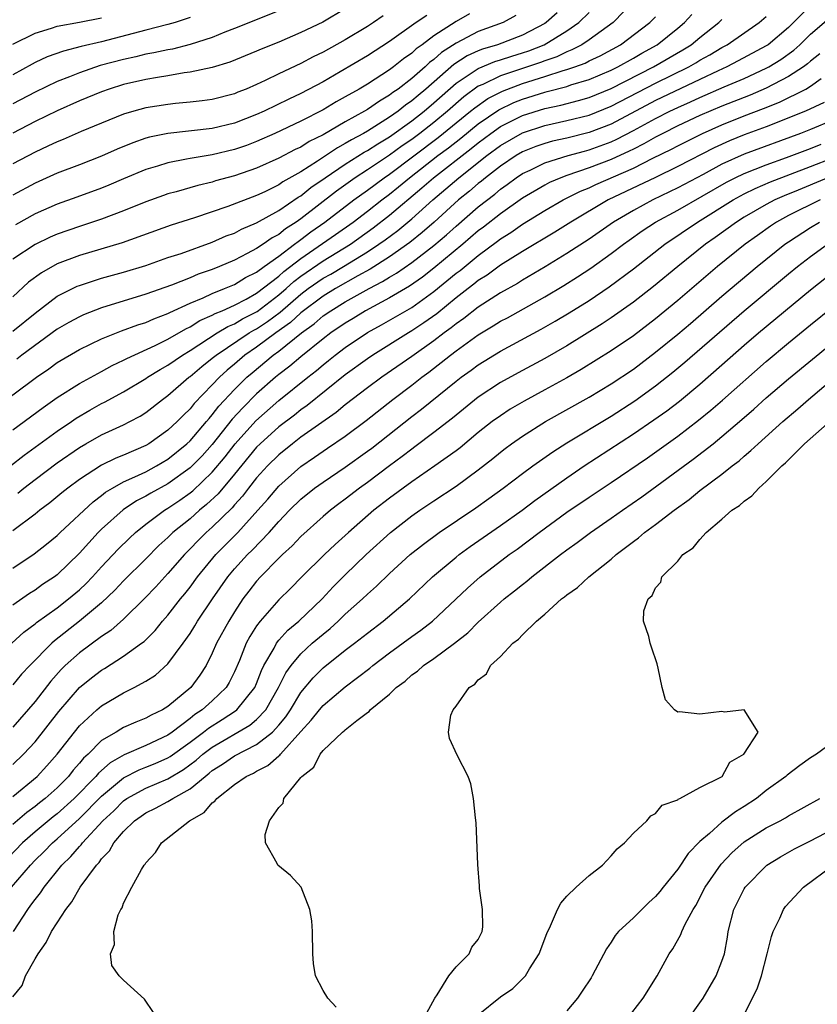
# Model space of a CAD drawing. Units: inches. Extents: x 2577000 to 2580000, y 1512000 to 1515000.
# Drawn here: x 2577760 to 2577832, y 1514340 to 1514429 of the extents above; entities that cross this region are included whole.
import ezdxf

# ---------------------------------------------------------------- set-up
doc = ezdxf.new("R2010")
doc.units = ezdxf.units.IN
doc.header["$MEASUREMENT"] = 0
doc.layers.add('LD25771512_2ft', color=100, linetype='Continuous')

msp = doc.modelspace()

# ---------------------------------------------------------------- linework, layer by layer
at = {"layer": 'LD25771512_2ft'}
for points, elevation in [([(2577831, 1514430.542), (2577829, 1514428.551), (2577827.172, 1514427), (2577827, 1514426.885), (2577824.47, 1514425.53), (2577823.43, 1514425), (2577822.655, 1514424.655), (2577821, 1514423.874), (2577817, 1514421.955), (2577813, 1514419.841), (2577811, 1514419.07), (2577809, 1514418.572), (2577807.715, 1514418.285), (2577807, 1514418.087), (2577806.195, 1514417.805), (2577805, 1514417.332), (2577804.426, 1514417), (2577803, 1514416.049), (2577801.659, 1514415), (2577801.305, 1514414.695), (2577801, 1514414.465), (2577800.218, 1514413.782), (2577799.232, 1514413), (2577797.015, 1514410.985), (2577795.952, 1514410.048), (2577794.837, 1514409.163), (2577793, 1514407.865), (2577791.262, 1514406.739), (2577790.138, 1514406.138), (2577788.121, 1514405), (2577787, 1514404.318), (2577785, 1514402.82), (2577784.066, 1514401.934), (2577782.74, 1514401), (2577781, 1514399.714), (2577779.943, 1514399), (2577779, 1514398.188), (2577778.347, 1514397.653), (2577777.638, 1514397), (2577777, 1514396.322), (2577775.364, 1514394.636), (2577775, 1514394.159), (2577774.406, 1514393.594), (2577773.84, 1514393), (2577773, 1514392.221), (2577771.263, 1514391), (2577771, 1514390.845), (2577769, 1514389.982), (2577768.292, 1514389.708), (2577767, 1514389.072), (2577765, 1514387.765), (2577763.969, 1514387), (2577763.427, 1514386.573), (2577762.332, 1514385.668), (2577761.425, 1514385), (2577761, 1514384.658), (2577759, 1514383.154)], 8378), ([(2577815.116, 1514431), (2577813.181, 1514429), (2577811, 1514427.425), (2577810.349, 1514427), (2577809.461, 1514426.54), (2577809, 1514426.368), (2577808.083, 1514425.917), (2577807, 1514425.546), (2577806.61, 1514425.391), (2577803, 1514424.19), (2577801.424, 1514423.424), (2577801, 1514423.246), (2577799.699, 1514422.301), (2577798.218, 1514421), (2577797, 1514419.997), (2577795.727, 1514419), (2577795, 1514418.456), (2577794.137, 1514417.863), (2577793, 1514417.021), (2577791, 1514415.708), (2577789.887, 1514415), (2577788.202, 1514413.797), (2577785, 1514411.299), (2577784.574, 1514411), (2577783.609, 1514410.391), (2577783, 1514409.89), (2577782.411, 1514409.589), (2577781.587, 1514409), (2577781, 1514408.61), (2577780.151, 1514408.151), (2577779, 1514407.573), (2577777.664, 1514407), (2577777, 1514406.733), (2577775.713, 1514406.287), (2577775, 1514405.978), (2577773.307, 1514405.307), (2577771, 1514404.485), (2577767, 1514403.26), (2577765.369, 1514402.631), (2577765, 1514402.465), (2577764.054, 1514401.946), (2577763, 1514401.33), (2577759.815, 1514399), (2577759.357, 1514398.643)], 8388), ([(2577758.414, 1514395), (2577760.659, 1514396.659), (2577761.125, 1514397), (2577762.238, 1514397.762), (2577763, 1514398.328), (2577765, 1514399.519), (2577767, 1514400.47), (2577768.814, 1514401.186), (2577770.275, 1514401.725), (2577771, 1514401.949), (2577771.718, 1514402.283), (2577773, 1514402.757), (2577773.152, 1514402.848), (2577775, 1514403.699), (2577776.18, 1514404.18), (2577777, 1514404.564), (2577778.106, 1514405), (2577779, 1514405.379), (2577780.006, 1514405.994), (2577781, 1514406.483), (2577781.689, 1514407), (2577783, 1514407.932), (2577784.431, 1514409), (2577784.743, 1514409.257), (2577785, 1514409.419), (2577785.895, 1514410.105), (2577787.167, 1514411), (2577789.767, 1514413), (2577791, 1514413.883), (2577792.5, 1514415), (2577793, 1514415.334), (2577797.377, 1514418.623), (2577800.311, 1514421), (2577800.681, 1514421.319), (2577801.856, 1514422.144), (2577803.179, 1514422.822), (2577805, 1514423.5), (2577807, 1514424.124), (2577808.664, 1514424.665), (2577809, 1514424.754), (2577809.713, 1514425), (2577810.651, 1514425.349), (2577811, 1514425.53), (2577811.998, 1514426.002), (2577813.828, 1514427), (2577816.502, 1514429), (2577817, 1514429.521)], 8386), ([(2577789, 1514430.239), (2577786.963, 1514429.037), (2577785, 1514428.094), (2577783, 1514427.243), (2577781.404, 1514426.596), (2577781, 1514426.411), (2577778.572, 1514425.429), (2577777, 1514424.957), (2577775, 1514424.51), (2577774.449, 1514424.449), (2577773, 1514424.197), (2577772.055, 1514424.055), (2577771, 1514423.856), (2577769, 1514423.397), (2577767.683, 1514423), (2577767, 1514422.758), (2577765, 1514421.926), (2577763, 1514421.037), (2577761, 1514420.06), (2577759, 1514419.016)], 8402), ([(2577783, 1514430.056), (2577779, 1514428.459), (2577778.129, 1514428.129), (2577777, 1514427.663), (2577775, 1514427.006), (2577773.394, 1514426.605), (2577773, 1514426.543), (2577771.735, 1514426.265), (2577771, 1514426.139), (2577770.095, 1514425.905), (2577769, 1514425.667), (2577766.889, 1514425.111), (2577765, 1514424.476), (2577764.102, 1514424.102), (2577763, 1514423.675), (2577761, 1514422.724), (2577759, 1514421.661)], 8404), ([(2577759, 1514401.145), (2577761, 1514402.794), (2577763, 1514404.309), (2577764.372, 1514405), (2577764.795, 1514405.205), (2577765, 1514405.288), (2577767, 1514405.932), (2577769, 1514406.481), (2577771, 1514407.092), (2577773, 1514407.791), (2577774.176, 1514408.176), (2577777, 1514409.182), (2577778.256, 1514409.744), (2577779, 1514410.012), (2577779.641, 1514410.359), (2577781, 1514410.922), (2577783, 1514412.041), (2577784.76, 1514413.24), (2577785, 1514413.375), (2577785.896, 1514414.104), (2577787.18, 1514415), (2577789, 1514416.236), (2577790.706, 1514417.294), (2577791, 1514417.448), (2577791.937, 1514418.063), (2577793, 1514418.68), (2577795, 1514420.127), (2577796.118, 1514421), (2577797, 1514421.748), (2577799, 1514423.527), (2577800.556, 1514424.556), (2577801, 1514424.866), (2577802.512, 1514425.488), (2577803, 1514425.632), (2577804.029, 1514425.972), (2577805, 1514426.253), (2577805.558, 1514426.441), (2577806.957, 1514427), (2577809, 1514428.254), (2577810.081, 1514429), (2577811, 1514429.892)], 8390), ([(2577808.124, 1514429.876), (2577807.146, 1514429), (2577807, 1514428.906), (2577805, 1514427.852), (2577802.726, 1514427), (2577801.391, 1514426.608), (2577801, 1514426.448), (2577800.004, 1514425.996), (2577798.789, 1514425.21), (2577796.275, 1514423), (2577795.574, 1514422.426), (2577795, 1514421.925), (2577794.445, 1514421.555), (2577793.765, 1514421), (2577793, 1514420.456), (2577791, 1514419.207), (2577790.646, 1514419), (2577789.567, 1514418.433), (2577789, 1514418.078), (2577788.294, 1514417.706), (2577786.496, 1514416.497), (2577785, 1514415.546), (2577783.376, 1514414.624), (2577783, 1514414.358), (2577781.739, 1514413.739), (2577781, 1514413.396), (2577778.398, 1514412.398), (2577775.389, 1514411.389), (2577773.282, 1514410.719), (2577768.87, 1514409.13), (2577765, 1514407.988), (2577763, 1514407.219), (2577761.571, 1514406.429), (2577760.425, 1514405.575), (2577759, 1514404.267)], 8392), ([(2577759, 1514392.25), (2577761.73, 1514394.27), (2577763, 1514395.162), (2577765, 1514396.452), (2577767, 1514397.523), (2577767.95, 1514398.05), (2577769, 1514398.53), (2577769.299, 1514398.701), (2577771.856, 1514399.856), (2577773, 1514400.426), (2577774.623, 1514401.377), (2577775, 1514401.545), (2577775.889, 1514402.111), (2577777, 1514402.597), (2577777.251, 1514402.749), (2577777.875, 1514403), (2577779, 1514403.504), (2577780.048, 1514404.048), (2577781, 1514404.576), (2577783, 1514406.124), (2577783.456, 1514406.543), (2577785, 1514407.725), (2577788.127, 1514409.873), (2577789.719, 1514411), (2577791, 1514411.971), (2577792.305, 1514413), (2577793, 1514413.521), (2577793.817, 1514414.183), (2577794.782, 1514415), (2577797.356, 1514417), (2577798.302, 1514417.698), (2577799.426, 1514418.574), (2577801, 1514419.86), (2577802.865, 1514421.135), (2577804.219, 1514421.781), (2577805, 1514422.087), (2577807, 1514422.715), (2577807.235, 1514422.765), (2577809, 1514423.242), (2577809.369, 1514423.369), (2577811, 1514423.858), (2577813, 1514424.699), (2577813.607, 1514425), (2577815, 1514425.784), (2577815.766, 1514426.233), (2577817.147, 1514427), (2577819, 1514428.478), (2577819.629, 1514429), (2577820.271, 1514429.729)], 8384), ([(2577796.358, 1514429.642), (2577795.406, 1514429), (2577793, 1514427.297), (2577791, 1514425.999), (2577788.547, 1514424.547), (2577787, 1514423.66), (2577785, 1514422.607), (2577783.903, 1514422.097), (2577781.671, 1514421), (2577781, 1514420.691), (2577779, 1514419.919), (2577777, 1514419.452), (2577773, 1514419), (2577771.345, 1514418.655), (2577771, 1514418.557), (2577769.839, 1514418.161), (2577768.416, 1514417.584), (2577767, 1514416.958), (2577765, 1514416.17), (2577763, 1514415.407), (2577761, 1514414.519), (2577759, 1514413.429)], 8398), ([(2577804.38, 1514429.62), (2577803.251, 1514429), (2577801, 1514428.184), (2577799, 1514427.145), (2577797.696, 1514426.304), (2577797, 1514425.663), (2577796.613, 1514425.387), (2577796.214, 1514425), (2577795, 1514423.943), (2577793.764, 1514423), (2577793.306, 1514422.694), (2577793, 1514422.444), (2577792.08, 1514421.92), (2577791, 1514421.161), (2577790.731, 1514421), (2577789, 1514420.043), (2577787, 1514418.864), (2577785.742, 1514418.258), (2577785, 1514417.772), (2577784.465, 1514417.535), (2577783, 1514416.754), (2577781, 1514415.862), (2577779, 1514415.166), (2577777.294, 1514414.706), (2577777, 1514414.611), (2577775.692, 1514414.308), (2577773.738, 1514413.737), (2577773, 1514413.542), (2577772.594, 1514413.406), (2577771, 1514412.819), (2577769, 1514412.004), (2577767, 1514411.268), (2577765, 1514410.615), (2577763, 1514409.904), (2577762.366, 1514409.634), (2577761, 1514408.983), (2577759, 1514407.649)], 8394), ([(2577792.409, 1514429.592), (2577791.555, 1514429), (2577791, 1514428.639), (2577789, 1514427.446), (2577787, 1514426.339), (2577786.098, 1514425.902), (2577785, 1514425.314), (2577783, 1514424.371), (2577781.762, 1514423.762), (2577781, 1514423.412), (2577780.042, 1514423), (2577779.291, 1514422.708), (2577779, 1514422.58), (2577777, 1514422.061), (2577776.076, 1514421.924), (2577775, 1514421.804), (2577773.692, 1514421.692), (2577773, 1514421.616), (2577771, 1514421.297), (2577769.912, 1514421), (2577769, 1514420.728), (2577767, 1514419.933), (2577765.17, 1514419.17), (2577763.54, 1514418.46), (2577763, 1514418.249), (2577762.162, 1514417.838), (2577761, 1514417.309), (2577759, 1514416.24)], 8400), ([(2577800.219, 1514429.782), (2577799, 1514429.096), (2577797, 1514427.801), (2577795.93, 1514427), (2577795.387, 1514426.613), (2577795, 1514426.238), (2577794.267, 1514425.732), (2577793.36, 1514425), (2577793, 1514424.733), (2577791, 1514423.453), (2577790.249, 1514423), (2577789, 1514422.284), (2577788.165, 1514421.835), (2577787, 1514421.115), (2577785, 1514420.103), (2577782.636, 1514419), (2577781, 1514418.268), (2577780.081, 1514417.919), (2577779, 1514417.541), (2577777, 1514417.072), (2577775, 1514416.745), (2577774.664, 1514416.664), (2577773, 1514416.349), (2577772.04, 1514416.04), (2577771, 1514415.736), (2577769, 1514414.905), (2577767.671, 1514414.329), (2577767, 1514414.059), (2577764.765, 1514413.235), (2577763, 1514412.606), (2577761, 1514411.736), (2577759.248, 1514410.752)], 8396), ([(2577759.442, 1514386.558), (2577759.976, 1514387), (2577761, 1514387.79), (2577763, 1514389.285), (2577765, 1514390.666), (2577765.585, 1514391), (2577767, 1514391.798), (2577769, 1514392.711), (2577769.563, 1514393), (2577770.496, 1514393.504), (2577771, 1514393.832), (2577772.503, 1514395), (2577773, 1514395.352), (2577774.891, 1514397), (2577775, 1514397.076), (2577776.04, 1514397.96), (2577777, 1514398.709), (2577777.337, 1514399), (2577780.337, 1514401), (2577780.749, 1514401.251), (2577781, 1514401.377), (2577781.977, 1514402.023), (2577783.119, 1514402.881), (2577785, 1514404.504), (2577785.66, 1514405), (2577787, 1514405.939), (2577787.684, 1514406.315), (2577788.849, 1514407), (2577791, 1514408.303), (2577792.04, 1514409), (2577792.598, 1514409.402), (2577793.746, 1514410.254), (2577795, 1514411.298), (2577796.888, 1514413), (2577799.241, 1514415), (2577801.765, 1514417), (2577803, 1514417.916), (2577805, 1514419.056), (2577807, 1514419.706), (2577809, 1514420.149), (2577811, 1514420.653), (2577813, 1514421.449), (2577817, 1514423.517), (2577819.996, 1514425), (2577820.633, 1514425.367), (2577821, 1514425.6), (2577821.905, 1514426.095), (2577823, 1514426.757), (2577823.46, 1514427), (2577826.369, 1514429), (2577827, 1514429.534)], 8380), ([(2577758.791, 1514389), (2577760.014, 1514389.986), (2577763, 1514392.138), (2577764.287, 1514393), (2577764.702, 1514393.298), (2577765.955, 1514394.044), (2577767, 1514394.624), (2577767.256, 1514394.744), (2577769, 1514395.693), (2577771, 1514396.891), (2577771.154, 1514397), (2577772.294, 1514397.706), (2577773, 1514398.084), (2577774.319, 1514399), (2577775, 1514399.412), (2577777.445, 1514401), (2577778.416, 1514401.584), (2577779, 1514401.819), (2577779.734, 1514402.266), (2577781.057, 1514402.942), (2577783, 1514404.423), (2577783.671, 1514405), (2577784.363, 1514405.637), (2577785, 1514406.112), (2577787, 1514407.504), (2577789.458, 1514409), (2577791.532, 1514410.468), (2577793, 1514411.612), (2577795.924, 1514414.076), (2577796.959, 1514415), (2577800.366, 1514417.634), (2577801, 1514418.159), (2577802.128, 1514419), (2577803, 1514419.609), (2577805, 1514420.612), (2577807, 1514421.245), (2577808.446, 1514421.554), (2577810.036, 1514421.964), (2577811, 1514422.249), (2577813, 1514423.058), (2577816.832, 1514425), (2577819.467, 1514426.533), (2577820.204, 1514427), (2577821, 1514427.659), (2577822.722, 1514429), (2577823, 1514429.268)], 8382), ([(2577775, 1514429.451), (2577773.659, 1514429), (2577773, 1514428.808), (2577771, 1514428.324), (2577767, 1514427.253), (2577765.167, 1514426.833), (2577763.575, 1514426.425), (2577762.108, 1514425.892), (2577761, 1514425.383), (2577760.747, 1514425.253), (2577759, 1514424.297)], 8406), ([(2577759, 1514427.043), (2577761, 1514428.049), (2577762.484, 1514428.484), (2577763, 1514428.663), (2577765, 1514429.019), (2577767, 1514429.415)], 8408), ([(2577759, 1514379.77), (2577760.92, 1514381.08), (2577762.048, 1514381.952), (2577763, 1514382.741), (2577763.258, 1514383), (2577766.236, 1514385.764), (2577767, 1514386.324), (2577767.373, 1514386.627), (2577767.985, 1514387), (2577769, 1514387.569), (2577770.007, 1514388.007), (2577771, 1514388.483), (2577771.963, 1514389), (2577773, 1514389.616), (2577774.716, 1514391), (2577775, 1514391.264), (2577776.486, 1514393), (2577776.708, 1514393.292), (2577777, 1514393.604), (2577777.599, 1514394.401), (2577779, 1514395.891), (2577780.119, 1514397), (2577780.587, 1514397.413), (2577782.49, 1514399), (2577783, 1514399.366), (2577785.038, 1514401), (2577786.181, 1514401.819), (2577787, 1514402.528), (2577787.683, 1514403), (2577789, 1514403.793), (2577791.15, 1514405), (2577792.371, 1514405.628), (2577793, 1514406.037), (2577793.617, 1514406.383), (2577795, 1514407.339), (2577797, 1514408.875), (2577798.14, 1514409.86), (2577799, 1514410.643), (2577801, 1514412.367), (2577802.485, 1514413.515), (2577803, 1514413.959), (2577803.613, 1514414.387), (2577804.436, 1514415), (2577805, 1514415.375), (2577805.695, 1514415.695), (2577807, 1514416.331), (2577809.119, 1514417), (2577810.593, 1514417.407), (2577811, 1514417.506), (2577813, 1514418.245), (2577813.522, 1514418.479), (2577815, 1514419.257), (2577817, 1514420.352), (2577818.283, 1514421), (2577819, 1514421.342), (2577820.154, 1514421.846), (2577821, 1514422.245), (2577823.206, 1514423.207), (2577825, 1514423.964), (2577827, 1514424.874), (2577827.231, 1514425), (2577828.324, 1514425.676), (2577829.493, 1514426.507), (2577830.026, 1514427), (2577831, 1514427.957), (2577832.634, 1514429.366)], 8376), ([(2577831.836, 1514426.165), (2577831, 1514425.521), (2577830.729, 1514425.271), (2577830.355, 1514425), (2577829, 1514424.118), (2577827, 1514423.09), (2577825.541, 1514422.459), (2577823, 1514421.468), (2577821, 1514420.609), (2577819, 1514419.672), (2577817.646, 1514419), (2577817, 1514418.662), (2577815.951, 1514418.049), (2577815, 1514417.587), (2577814.616, 1514417.384), (2577813, 1514416.648), (2577811, 1514415.88), (2577809, 1514415.199), (2577808.458, 1514415), (2577807.439, 1514414.562), (2577807, 1514414.333), (2577805, 1514413.166), (2577803, 1514411.741), (2577801.466, 1514410.535), (2577801, 1514410.199), (2577799.598, 1514409), (2577797, 1514406.835), (2577795.97, 1514406.03), (2577794.791, 1514405.209), (2577793, 1514404.161), (2577790.816, 1514403), (2577789.699, 1514402.301), (2577789, 1514401.884), (2577787.711, 1514401), (2577787, 1514400.457), (2577785, 1514398.856), (2577784.003, 1514397.997), (2577783, 1514397.237), (2577782.713, 1514397), (2577781, 1514395.492), (2577779.747, 1514394.253), (2577778.792, 1514393.208), (2577777, 1514390.931), (2577776.078, 1514389.922), (2577775, 1514388.832), (2577773, 1514387.389), (2577771.452, 1514386.548), (2577771, 1514386.271), (2577770.16, 1514385.84), (2577768.959, 1514385.041), (2577767, 1514383.291), (2577766.702, 1514383), (2577765, 1514381.118), (2577763, 1514379.186), (2577762.749, 1514379), (2577761.689, 1514378.311), (2577761, 1514377.808), (2577760.504, 1514377.496), (2577759, 1514376.446)], 8374), ([(2577758.908, 1514373), (2577759.997, 1514374.003), (2577761, 1514374.748), (2577761.132, 1514374.868), (2577763, 1514376.211), (2577764.021, 1514377), (2577765, 1514377.828), (2577765.605, 1514378.395), (2577766.18, 1514379), (2577767, 1514379.913), (2577768.503, 1514381.497), (2577769.513, 1514382.487), (2577770.067, 1514383), (2577771, 1514383.743), (2577772.692, 1514385), (2577773, 1514385.182), (2577774.082, 1514385.918), (2577775, 1514386.575), (2577775.236, 1514386.764), (2577777, 1514388.446), (2577778.171, 1514389.829), (2577779.072, 1514391), (2577780.923, 1514393.077), (2577783, 1514394.898), (2577785.616, 1514397), (2577786.397, 1514397.603), (2577787, 1514398.122), (2577787.497, 1514398.503), (2577788.1, 1514399), (2577789, 1514399.683), (2577791, 1514401.039), (2577792.27, 1514401.73), (2577795, 1514403.307), (2577797, 1514404.731), (2577799, 1514406.377), (2577799.359, 1514406.641), (2577801, 1514407.996), (2577802.732, 1514409.268), (2577803, 1514409.481), (2577803.943, 1514410.057), (2577805, 1514410.817), (2577807, 1514412.044), (2577808.668, 1514413), (2577810.224, 1514413.776), (2577811, 1514414.091), (2577811.611, 1514414.389), (2577815, 1514415.875), (2577816.755, 1514416.755), (2577818.428, 1514417.571), (2577819, 1514417.881), (2577821.243, 1514419), (2577823, 1514419.777), (2577825, 1514420.57), (2577826.756, 1514421.244), (2577828.176, 1514421.823), (2577830.555, 1514423), (2577831, 1514423.265), (2577831.941, 1514423.941)], 8372), ([(2577832.223, 1514421.776), (2577830.525, 1514421), (2577827, 1514419.603), (2577825, 1514418.864), (2577823.671, 1514418.329), (2577822.298, 1514417.702), (2577819, 1514415.998), (2577817, 1514415.018), (2577812.736, 1514413), (2577809.345, 1514411), (2577807.908, 1514410.092), (2577805, 1514408.357), (2577803, 1514407.101), (2577801.793, 1514406.207), (2577801, 1514405.715), (2577800.613, 1514405.387), (2577800.088, 1514405), (2577799, 1514404.158), (2577797.263, 1514402.737), (2577796.098, 1514401.902), (2577795, 1514401.174), (2577794.699, 1514401), (2577791.492, 1514399), (2577791, 1514398.669), (2577789, 1514397.218), (2577785.548, 1514394.452), (2577785, 1514394.073), (2577784.408, 1514393.592), (2577783, 1514392.535), (2577781.307, 1514391), (2577781, 1514390.695), (2577779, 1514388.253), (2577777.518, 1514386.483), (2577776.491, 1514385.509), (2577775.856, 1514385), (2577775, 1514384.243), (2577773.449, 1514383), (2577773, 1514382.552), (2577772.188, 1514381.812), (2577771, 1514380.611), (2577769, 1514378.644), (2577768.205, 1514377.795), (2577767, 1514376.662), (2577765.027, 1514375), (2577762.768, 1514373.232), (2577762.512, 1514373), (2577760.517, 1514371), (2577759.792, 1514370.207), (2577759, 1514369.253)], 8370), ([(2577833, 1514420.195), (2577831, 1514419.361), (2577830.078, 1514419), (2577825, 1514417.138), (2577823, 1514416.222), (2577821.3, 1514415.3), (2577819, 1514414.081), (2577816.762, 1514413), (2577815, 1514412.05), (2577813.196, 1514411), (2577811, 1514409.468), (2577809, 1514408.154), (2577807.036, 1514406.964), (2577805, 1514405.764), (2577804.534, 1514405.465), (2577803, 1514404.605), (2577801, 1514403.338), (2577799.69, 1514402.31), (2577799, 1514401.835), (2577798.546, 1514401.454), (2577797.92, 1514401), (2577797, 1514400.292), (2577795, 1514398.866), (2577792.294, 1514397), (2577791, 1514396.05), (2577789, 1514394.513), (2577788.172, 1514393.828), (2577785, 1514391.585), (2577784.229, 1514391), (2577783, 1514390.017), (2577781.978, 1514389), (2577781, 1514387.918), (2577780.272, 1514387), (2577779.725, 1514386.275), (2577779, 1514385.482), (2577778.782, 1514385.218), (2577777, 1514383.481), (2577776.454, 1514383), (2577775.722, 1514382.278), (2577775, 1514381.519), (2577774.479, 1514381), (2577773, 1514379.296), (2577771.901, 1514378.099), (2577770.916, 1514377.084), (2577769, 1514375.192), (2577767.835, 1514374.165), (2577767, 1514373.62), (2577765, 1514372.136), (2577763.734, 1514371), (2577763.362, 1514370.638), (2577762.414, 1514369.586), (2577761, 1514367.764), (2577759, 1514365.44)], 8368), ([(2577759, 1514362.081), (2577759.968, 1514363), (2577761, 1514364.109), (2577763.143, 1514366.857), (2577765, 1514369.003), (2577766.103, 1514369.897), (2577767, 1514370.587), (2577767.264, 1514370.736), (2577769, 1514371.831), (2577770.621, 1514373), (2577770.837, 1514373.163), (2577771.837, 1514374.163), (2577772.512, 1514375), (2577773, 1514375.551), (2577774.129, 1514377), (2577774.531, 1514377.469), (2577775, 1514378.068), (2577775.673, 1514379), (2577777.313, 1514381), (2577779.289, 1514383), (2577781.122, 1514385), (2577781.997, 1514386.003), (2577783, 1514387.191), (2577785, 1514388.957), (2577786.222, 1514389.778), (2577787, 1514390.328), (2577787.408, 1514390.592), (2577789, 1514391.686), (2577790.892, 1514393.108), (2577793.28, 1514395), (2577795, 1514396.279), (2577795.911, 1514397), (2577796.539, 1514397.461), (2577798.487, 1514399), (2577799, 1514399.387), (2577801, 1514400.833), (2577802.362, 1514401.638), (2577803, 1514402.051), (2577803.627, 1514402.373), (2577807, 1514404.247), (2577808.721, 1514405.279), (2577809.951, 1514406.049), (2577811.153, 1514406.847), (2577813, 1514408.162), (2577814.098, 1514409), (2577814.625, 1514409.376), (2577815.801, 1514410.199), (2577817.004, 1514411), (2577819, 1514412.08), (2577823.412, 1514414.588), (2577824.197, 1514415), (2577825, 1514415.391), (2577827, 1514416.178), (2577828.824, 1514416.824), (2577831, 1514417.646), (2577831.963, 1514418.037)], 8366), ([(2577759, 1514359.168), (2577761.197, 1514361), (2577762.064, 1514361.936), (2577762.998, 1514363), (2577764.55, 1514365), (2577765, 1514365.551), (2577766.573, 1514367), (2577767, 1514367.368), (2577769, 1514368.536), (2577769.939, 1514369), (2577771, 1514369.584), (2577771.863, 1514370.137), (2577773, 1514371.15), (2577774.365, 1514373), (2577775, 1514373.893), (2577775.429, 1514374.571), (2577775.678, 1514375), (2577777.023, 1514377), (2577778.401, 1514379), (2577779, 1514379.714), (2577780.168, 1514381), (2577780.591, 1514381.409), (2577782.123, 1514383), (2577783, 1514383.991), (2577783.981, 1514385), (2577785, 1514386.005), (2577786.237, 1514387), (2577787, 1514387.552), (2577789, 1514388.9), (2577791, 1514390.321), (2577791.387, 1514390.613), (2577795, 1514393.459), (2577795.882, 1514394.118), (2577799, 1514396.655), (2577799.45, 1514397), (2577800.36, 1514397.64), (2577801, 1514398.121), (2577803, 1514399.356), (2577806.674, 1514401.326), (2577807.95, 1514402.051), (2577809.2, 1514402.8), (2577811, 1514403.937), (2577812.827, 1514405.172), (2577815, 1514406.781), (2577817.827, 1514409), (2577820.803, 1514411), (2577824.018, 1514413), (2577825, 1514413.536), (2577825.98, 1514414.02), (2577827.376, 1514414.624), (2577831, 1514416), (2577833, 1514416.781)], 8364), ([(2577835, 1514416.004), (2577829.878, 1514413.878), (2577828.625, 1514413.375), (2577827.78, 1514413), (2577827, 1514412.593), (2577825, 1514411.435), (2577824.306, 1514411), (2577822.393, 1514409.607), (2577821.517, 1514409), (2577819.007, 1514407), (2577816.822, 1514405.178), (2577815, 1514403.769), (2577813, 1514402.354), (2577812.19, 1514401.81), (2577809, 1514399.845), (2577807, 1514398.692), (2577804.597, 1514397.403), (2577803, 1514396.517), (2577801, 1514395.199), (2577799, 1514393.594), (2577798.68, 1514393.32), (2577797, 1514392.003), (2577795.284, 1514390.716), (2577795, 1514390.525), (2577794.144, 1514389.856), (2577793, 1514389.024), (2577791, 1514387.508), (2577790.29, 1514387), (2577789, 1514386.004), (2577788.418, 1514385.582), (2577787.66, 1514385), (2577787, 1514384.439), (2577785, 1514382.648), (2577784.205, 1514381.795), (2577783.333, 1514381), (2577783, 1514380.673), (2577781.359, 1514379), (2577781, 1514378.607), (2577780.299, 1514377.701), (2577779.769, 1514377), (2577779, 1514375.844), (2577778.477, 1514375), (2577777.384, 1514373), (2577777, 1514372.111), (2577776.438, 1514371), (2577775.876, 1514370.124), (2577775.065, 1514369), (2577773, 1514367.309), (2577772.499, 1514367), (2577771.475, 1514366.525), (2577771, 1514366.237), (2577770.101, 1514365.899), (2577769, 1514365.407), (2577768.732, 1514365.268), (2577768.315, 1514365), (2577767, 1514364.225), (2577765.784, 1514363), (2577765.364, 1514362.636), (2577765, 1514362.177), (2577764.444, 1514361.556), (2577764.013, 1514361), (2577763, 1514359.973), (2577761.91, 1514359), (2577761.392, 1514358.608), (2577761, 1514358.287), (2577760.25, 1514357.75), (2577759, 1514356.65)], 8362), ([(2577831.846, 1514413), (2577829, 1514411.579), (2577827.93, 1514411), (2577827.371, 1514410.629), (2577826.197, 1514409.803), (2577825.092, 1514409), (2577822.598, 1514407), (2577819, 1514403.924), (2577817, 1514402.275), (2577815, 1514400.742), (2577813, 1514399.379), (2577810.288, 1514397.712), (2577809, 1514396.964), (2577807, 1514395.854), (2577805.148, 1514394.852), (2577803.892, 1514394.108), (2577803, 1514393.534), (2577802.266, 1514393), (2577801, 1514392.005), (2577799.357, 1514390.643), (2577799, 1514390.371), (2577797.098, 1514389), (2577795, 1514387.578), (2577793, 1514386.108), (2577791.588, 1514385), (2577789.279, 1514383), (2577788.085, 1514381.915), (2577787.122, 1514381), (2577785.075, 1514379), (2577784.048, 1514377.952), (2577783, 1514376.93), (2577781.321, 1514375), (2577781, 1514374.568), (2577780.389, 1514373.611), (2577780.069, 1514373), (2577779.451, 1514371.451), (2577779, 1514370.423), (2577778.528, 1514369.472), (2577778.248, 1514369), (2577777, 1514367.824), (2577776.088, 1514367), (2577775.43, 1514366.57), (2577775, 1514366.215), (2577773.387, 1514365), (2577773, 1514364.727), (2577771, 1514363.783), (2577769.053, 1514362.947), (2577767.772, 1514362.228), (2577766.718, 1514361.282), (2577766.495, 1514361), (2577764.528, 1514359), (2577763, 1514357.621), (2577762.646, 1514357.354), (2577761, 1514355.99), (2577759.871, 1514355), (2577757.933, 1514353)], 8360), ([(2577758.865, 1514351), (2577760.582, 1514353), (2577761, 1514353.426), (2577761.8, 1514354.2), (2577762.568, 1514355), (2577763, 1514355.36), (2577765, 1514357.194), (2577767, 1514359.223), (2577769, 1514360.851), (2577770.405, 1514361.595), (2577771, 1514361.816), (2577771.833, 1514362.167), (2577773, 1514362.683), (2577773.2, 1514362.8), (2577775, 1514364.093), (2577776.213, 1514365), (2577776.644, 1514365.356), (2577777.875, 1514366.125), (2577779.093, 1514366.907), (2577779.204, 1514367), (2577780.837, 1514369), (2577781, 1514369.379), (2577781.438, 1514370.562), (2577781.659, 1514371), (2577782.576, 1514372.576), (2577782.789, 1514373), (2577783, 1514373.27), (2577783.817, 1514374.183), (2577784.809, 1514375), (2577786.905, 1514377), (2577787.908, 1514378.092), (2577789, 1514379.179), (2577790.878, 1514381), (2577793.081, 1514383), (2577795, 1514384.494), (2577795.717, 1514385), (2577797, 1514385.861), (2577799, 1514387.179), (2577801, 1514388.655), (2577802.314, 1514389.686), (2577803, 1514390.257), (2577803.422, 1514390.578), (2577803.991, 1514391), (2577805, 1514391.7), (2577807.07, 1514393), (2577811, 1514395.219), (2577813, 1514396.413), (2577815, 1514397.73), (2577817, 1514399.25), (2577819, 1514400.895), (2577820.144, 1514401.856), (2577823, 1514404.321), (2577826.179, 1514407), (2577828.676, 1514409), (2577829, 1514409.223), (2577831, 1514410.506), (2577831.801, 1514411)], 8358), ([(2577759.064, 1514347), (2577760.342, 1514349), (2577760.635, 1514349.365), (2577761, 1514349.888), (2577761.5, 1514350.5), (2577761.821, 1514351), (2577763.423, 1514353), (2577764.229, 1514353.771), (2577765, 1514354.675), (2577765.165, 1514354.835), (2577765.275, 1514355), (2577767.11, 1514357), (2577768.103, 1514357.897), (2577769, 1514358.793), (2577769.296, 1514359), (2577771, 1514359.931), (2577773, 1514360.79), (2577774.387, 1514361.613), (2577775.54, 1514362.46), (2577776.158, 1514363), (2577777, 1514363.638), (2577780.387, 1514365.613), (2577781, 1514366.129), (2577781.821, 1514367), (2577782.985, 1514369), (2577783.65, 1514370.35), (2577784.123, 1514371), (2577785, 1514372.063), (2577786.024, 1514373), (2577787, 1514373.839), (2577787.649, 1514374.351), (2577788.366, 1514375), (2577789, 1514375.618), (2577790.548, 1514377), (2577791, 1514377.438), (2577791.832, 1514378.168), (2577793, 1514379.312), (2577794.851, 1514381), (2577796.048, 1514381.952), (2577797.46, 1514383), (2577800.772, 1514385.228), (2577801.951, 1514386.049), (2577803.262, 1514387), (2577805, 1514388.324), (2577805.923, 1514389), (2577807.721, 1514390.278), (2577809, 1514391.09), (2577813, 1514393.504), (2577815.128, 1514394.872), (2577817, 1514396.22), (2577818.553, 1514397.448), (2577819.642, 1514398.357), (2577825, 1514402.996), (2577829, 1514406.341), (2577829.815, 1514407), (2577831, 1514407.895), (2577832.509, 1514409)], 8356), ([(2577759, 1514341.107), (2577759.853, 1514342.147), (2577760.152, 1514343), (2577761, 1514344.531), (2577761.278, 1514345), (2577761.997, 1514346.003), (2577762.487, 1514347), (2577763, 1514347.799), (2577763.794, 1514349), (2577764.332, 1514349.668), (2577765.07, 1514351), (2577766.541, 1514353), (2577766.774, 1514353.226), (2577767, 1514353.564), (2577767.712, 1514354.288), (2577768.112, 1514355), (2577769, 1514356.032), (2577769.979, 1514357), (2577770.59, 1514357.41), (2577771, 1514357.705), (2577771.875, 1514358.125), (2577773, 1514358.736), (2577773.426, 1514359), (2577775, 1514359.869), (2577776.353, 1514361), (2577776.726, 1514361.274), (2577777, 1514361.513), (2577777.916, 1514362.084), (2577779, 1514362.844), (2577781, 1514363.863), (2577782.436, 1514365), (2577783, 1514365.607), (2577783.637, 1514366.363), (2577784.048, 1514367), (2577785, 1514368.572), (2577786.11, 1514369.89), (2577787, 1514370.776), (2577789, 1514372.368), (2577789.831, 1514373), (2577791, 1514373.921), (2577792.434, 1514375), (2577794.783, 1514377), (2577796.872, 1514379), (2577799, 1514380.78), (2577799.275, 1514381), (2577800.269, 1514381.731), (2577803, 1514383.621), (2577804.951, 1514385), (2577806.117, 1514385.883), (2577809, 1514387.943), (2577810.565, 1514389), (2577815, 1514391.883), (2577816.853, 1514393.147), (2577818.024, 1514393.976), (2577819.155, 1514394.845), (2577821, 1514396.365), (2577823, 1514398.111), (2577825, 1514399.892), (2577826.289, 1514401), (2577831, 1514404.896), (2577833, 1514406.467)], 8354), ([(2577771.697, 1514339.697), (2577770.889, 1514340.888), (2577769, 1514342.599), (2577768.582, 1514343), (2577767.924, 1514343.924), (2577767.808, 1514345), (2577768.175, 1514345.825), (2577768.115, 1514347), (2577768.509, 1514348.509), (2577768.737, 1514349), (2577768.85, 1514349.15), (2577769, 1514349.549), (2577769.738, 1514351), (2577770.607, 1514352.607), (2577770.861, 1514353), (2577770.928, 1514353.071), (2577771, 1514353.198), (2577771.865, 1514354.135), (2577772.4, 1514355), (2577774.943, 1514357), (2577776.274, 1514357.726), (2577777, 1514358.602), (2577777.239, 1514358.761), (2577777.4, 1514359), (2577779, 1514360.26), (2577780.068, 1514361), (2577780.708, 1514361.292), (2577781, 1514361.466), (2577782.022, 1514361.978), (2577783, 1514362.836), (2577783.099, 1514362.901), (2577783.164, 1514363), (2577785, 1514365.056), (2577785.935, 1514366.065), (2577786.67, 1514367), (2577787, 1514367.39), (2577789, 1514369.076), (2577791.232, 1514370.768), (2577791.5, 1514371), (2577793, 1514372.14), (2577795, 1514373.627), (2577795.811, 1514374.189), (2577796.86, 1514375), (2577800.018, 1514377.982), (2577801.171, 1514379), (2577803.789, 1514381), (2577804.502, 1514381.498), (2577806.498, 1514383), (2577809, 1514384.821), (2577811, 1514386.182), (2577813, 1514387.503), (2577816.268, 1514389.732), (2577819, 1514391.675), (2577820.88, 1514393.12), (2577821.982, 1514394.018), (2577823.055, 1514394.945), (2577827, 1514398.425), (2577829, 1514400.093), (2577831, 1514401.725), (2577833, 1514403.347)], 8352), ([(2577788.192, 1514340.193), (2577787.421, 1514341), (2577787, 1514341.676), (2577786.325, 1514343), (2577786.121, 1514344.121), (2577786.073, 1514345), (2577786.047, 1514347), (2577785.973, 1514347.972), (2577785.798, 1514349), (2577785.012, 1514351.012), (2577784.07, 1514352.07), (2577782.906, 1514353), (2577782.863, 1514353.137), (2577781.806, 1514355), (2577781.767, 1514355.767), (2577782.172, 1514357), (2577783, 1514358.181), (2577783.405, 1514358.595), (2577783.447, 1514359), (2577785, 1514360.883), (2577785.074, 1514361), (2577786.17, 1514361.83), (2577786.723, 1514363), (2577787, 1514363.324), (2577788.762, 1514365), (2577788.898, 1514365.102), (2577789, 1514365.203), (2577790.039, 1514366.039), (2577791, 1514366.765), (2577791.144, 1514366.856), (2577791.258, 1514367), (2577793, 1514368.427), (2577793.602, 1514369), (2577794.404, 1514369.596), (2577795, 1514370.145), (2577795.505, 1514370.495), (2577796.058, 1514371), (2577797, 1514371.645), (2577798.856, 1514373), (2577800.052, 1514373.948), (2577801, 1514374.903), (2577803, 1514376.718), (2577803.334, 1514377), (2577804.274, 1514377.726), (2577805, 1514378.32), (2577805.388, 1514378.612), (2577805.846, 1514379), (2577808.417, 1514381), (2577809, 1514381.436), (2577809.915, 1514382.086), (2577811.123, 1514383), (2577813, 1514384.286), (2577814.006, 1514385), (2577815.78, 1514386.22), (2577820.4, 1514389.601), (2577822.191, 1514391), (2577823, 1514391.655), (2577824.802, 1514393.197), (2577825.876, 1514394.124), (2577827, 1514395.135), (2577829, 1514396.847), (2577833, 1514400.137)], 8350), ([(2577796.005, 1514339), (2577797.078, 1514341), (2577797.291, 1514341.291), (2577798.359, 1514343), (2577799, 1514343.816), (2577800.19, 1514345), (2577800.42, 1514345.58), (2577801, 1514346.283), (2577801.227, 1514346.773), (2577801.359, 1514347), (2577801.415, 1514347.415), (2577801.393, 1514349), (2577801.115, 1514350.885), (2577801.126, 1514351.126), (2577800.961, 1514353.039), (2577800.8, 1514356.799), (2577800.742, 1514357.257), (2577800.583, 1514359), (2577800.338, 1514360.338), (2577800.078, 1514361), (2577799.099, 1514362.901), (2577798.403, 1514364.403), (2577798.33, 1514365), (2577798.525, 1514366.525), (2577798.735, 1514367), (2577799, 1514367.323), (2577800.184, 1514369), (2577800.695, 1514369.305), (2577801, 1514369.721), (2577801.752, 1514370.248), (2577802.118, 1514371), (2577803, 1514371.809), (2577804.136, 1514373), (2577804.634, 1514373.366), (2577805, 1514373.768), (2577806.25, 1514375), (2577807, 1514375.63), (2577808.528, 1514377), (2577808.799, 1514377.201), (2577809, 1514377.378), (2577809.963, 1514378.037), (2577810.975, 1514379), (2577813, 1514380.603), (2577813.448, 1514381), (2577815, 1514382.191), (2577815.477, 1514382.524), (2577816.009, 1514383), (2577817, 1514383.721), (2577818.67, 1514385), (2577820.03, 1514385.97), (2577821, 1514386.771), (2577823, 1514388.268), (2577823.928, 1514389), (2577824.54, 1514389.46), (2577825, 1514389.875), (2577825.616, 1514390.384), (2577826.252, 1514391), (2577828.491, 1514393), (2577829.847, 1514394.153), (2577830.811, 1514395), (2577833.185, 1514397)], 8348), ([(2577801, 1514339.498), (2577803, 1514341.114), (2577804.128, 1514341.872), (2577805.26, 1514343), (2577805.631, 1514343.631), (2577806.51, 1514345), (2577807.182, 1514346.818), (2577807.524, 1514347.524), (2577808.162, 1514349), (2577808.444, 1514349.556), (2577809, 1514350.196), (2577809.831, 1514351), (2577811, 1514352.05), (2577812.217, 1514353), (2577813, 1514353.826), (2577813.546, 1514354.454), (2577814.196, 1514355), (2577815, 1514355.866), (2577816.224, 1514357), (2577816.572, 1514357.428), (2577817, 1514357.661), (2577817.595, 1514358.405), (2577819, 1514358.893), (2577819.05, 1514358.95), (2577819.194, 1514359), (2577821, 1514359.987), (2577823.013, 1514361), (2577823.709, 1514362.291), (2577824.981, 1514363), (2577826.273, 1514365), (2577825, 1514366.999), (2577823.22, 1514366.779), (2577823, 1514366.846), (2577821, 1514366.61), (2577819.166, 1514366.834), (2577819, 1514366.802), (2577818.709, 1514367), (2577817.91, 1514367.91), (2577817.589, 1514369), (2577817.236, 1514370.764), (2577817.137, 1514371.137), (2577816.648, 1514372.648), (2577816.507, 1514373), (2577816.386, 1514373.614), (2577815.924, 1514375), (2577815.936, 1514375.936), (2577816.325, 1514377), (2577816.692, 1514377.308), (2577817, 1514378.013), (2577817.475, 1514378.525), (2577817.585, 1514379), (2577819, 1514380.422), (2577819.466, 1514381), (2577820.392, 1514381.608), (2577821, 1514382.365), (2577821.578, 1514383), (2577823, 1514384.194), (2577823.898, 1514385), (2577824.569, 1514385.431), (2577825, 1514385.825), (2577825.708, 1514386.293), (2577826.323, 1514387), (2577827, 1514387.585), (2577828.394, 1514389), (2577828.717, 1514389.283), (2577830.452, 1514391), (2577833, 1514393.253)], 8346), ([(2577833, 1514364.071), (2577831.517, 1514363), (2577831, 1514362.66), (2577830.029, 1514361.971), (2577828.882, 1514361.118), (2577828.757, 1514361), (2577827, 1514359.719), (2577826.103, 1514359), (2577825, 1514358.273), (2577824.21, 1514357.79), (2577823, 1514356.869), (2577821.858, 1514355.858), (2577821, 1514355.122), (2577819.95, 1514354.05), (2577819, 1514352.621), (2577817.685, 1514351), (2577817.391, 1514350.609), (2577817, 1514350.151), (2577816.384, 1514349.616), (2577815, 1514348.244), (2577813.658, 1514347), (2577813.371, 1514346.629), (2577813, 1514346.044), (2577812.563, 1514345.437), (2577811.29, 1514343), (2577811.178, 1514342.822), (2577810.382, 1514341.618), (2577809.95, 1514341), (2577809, 1514339.834)], 8344), ([(2577814.343, 1514339), (2577815.893, 1514341), (2577817.15, 1514343), (2577818.246, 1514345), (2577818.564, 1514345.436), (2577819.278, 1514346.722), (2577819.375, 1514347), (2577819.68, 1514347.68), (2577820.392, 1514349), (2577820.636, 1514349.364), (2577821.485, 1514351), (2577822.912, 1514353.088), (2577823.891, 1514354.109), (2577825, 1514355.085), (2577827, 1514356.344), (2577828.244, 1514357), (2577828.73, 1514357.27), (2577829, 1514357.439), (2577831.83, 1514359)], 8342), ([(2577819.884, 1514339), (2577821, 1514340.56), (2577821.293, 1514341), (2577822.488, 1514343), (2577823, 1514344.336), (2577823.212, 1514345), (2577823.497, 1514346.503), (2577823.572, 1514347), (2577824.082, 1514349), (2577825, 1514350.842), (2577825.097, 1514351), (2577827.051, 1514353), (2577828.272, 1514353.728), (2577829.551, 1514354.449), (2577831, 1514355.174), (2577833, 1514356.243)], 8340), ([(2577825, 1514339.512), (2577826.167, 1514341.833), (2577826.56, 1514343), (2577827.09, 1514345), (2577827.456, 1514346.544), (2577827.613, 1514347), (2577828.211, 1514348.211), (2577828.556, 1514349), (2577828.745, 1514349.255), (2577830.347, 1514351), (2577833.044, 1514353)], 8338)]:
    msp.add_lwpolyline(points, dxfattribs=dict(at, elevation=elevation))

doc.saveas('drawing.dxf')
